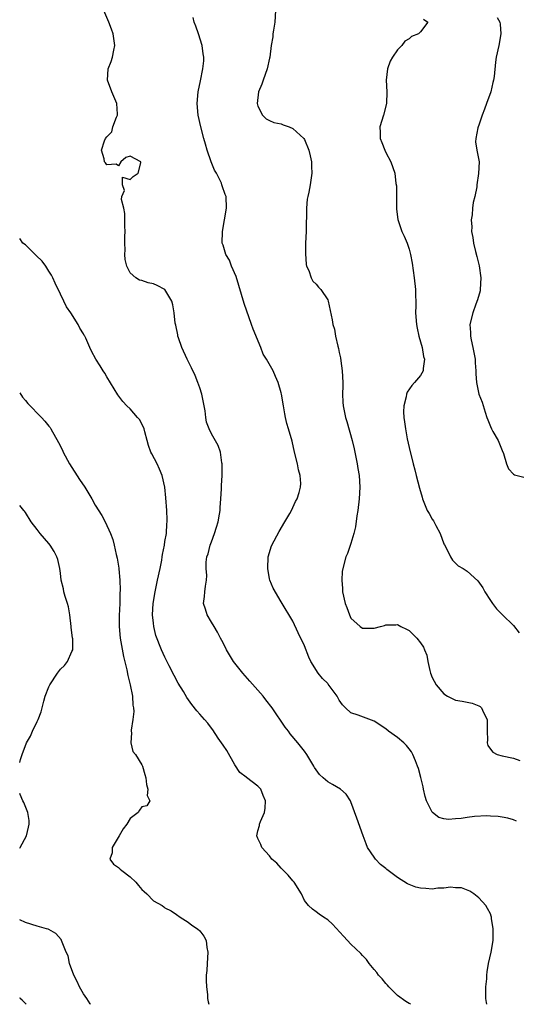
# Model space of a CAD drawing. Units: inches. Extents: x 2508000 to 2511000, y 1518000 to 1521000.
# Drawn here: x 2508000 to 2508085, y 1518000 to 1518169 of the extents above; entities that cross this region are included whole.
import ezdxf

# ---------------------------------------------------------------- set-up
doc = ezdxf.new("R2010")
doc.units = ezdxf.units.IN
doc.header["$MEASUREMENT"] = 0
doc.layers.add('LD25081518_2ft', color=254, linetype='Continuous')

msp = doc.modelspace()

# ---------------------------------------------------------------- linework, layer by layer
at = {"layer": 'LD25081518_2ft'}
for points, elevation in [([(2508080.36, 1518000), (2508080.33, 1518000.33), (2508080.23, 1518001), (2508080.19, 1518001.81), (2508080.22, 1518003), (2508080.36, 1518004.36), (2508080.37, 1518005), (2508080.43, 1518005.57), (2508080.7, 1518007), (2508081.15, 1518009), (2508081.45, 1518011), (2508081.47, 1518013), (2508081.21, 1518014.79), (2508081.19, 1518015), (2508081.16, 1518015.16), (2508081, 1518015.56), (2508080.51, 1518016.51), (2508080.19, 1518017), (2508079, 1518018.3), (2508078.16, 1518019), (2508077.47, 1518019.47), (2508076.04, 1518020.04), (2508075, 1518020.05), (2508074.14, 1518020.14), (2508073, 1518019.97), (2508071.96, 1518019.96), (2508071, 1518019.84), (2508069.91, 1518019.91), (2508069, 1518020), (2508068.18, 1518020.18), (2508066.74, 1518020.74), (2508065, 1518021.82), (2508063.41, 1518023), (2508063.18, 1518023.18), (2508063, 1518023.36), (2508062.08, 1518024.08), (2508061.23, 1518025), (2508061, 1518025.31), (2508059.88, 1518027), (2508059.61, 1518027.61), (2508059.09, 1518029), (2508058.02, 1518032.02), (2508057, 1518034.86), (2508056.93, 1518035), (2508056.16, 1518036.16), (2508055.23, 1518037), (2508053.83, 1518037.83), (2508053, 1518038.28), (2508052.22, 1518039), (2508051.57, 1518039.57), (2508050.74, 1518040.74), (2508050.61, 1518041), (2508049.39, 1518043), (2508049, 1518043.55), (2508047.84, 1518045), (2508046.56, 1518046.56), (2508046.25, 1518047), (2508045.7, 1518047.7), (2508043.42, 1518051), (2508042.38, 1518052.38), (2508041.89, 1518053), (2508041, 1518054.06), (2508039.63, 1518055.63), (2508038.37, 1518057), (2508036.79, 1518059), (2508035.58, 1518061), (2508035, 1518062.22), (2508034.58, 1518063), (2508034.06, 1518064.06), (2508033.44, 1518065), (2508033, 1518065.78), (2508032.26, 1518067), (2508031.98, 1518067.98), (2508031.65, 1518069), (2508031.81, 1518070.19), (2508031.86, 1518071), (2508031.95, 1518071.95), (2508032.14, 1518073), (2508032.19, 1518073.81), (2508032.11, 1518075), (2508032.09, 1518076.09), (2508032.23, 1518077), (2508032.46, 1518077.54), (2508032.75, 1518079), (2508033, 1518079.61), (2508033.51, 1518081), (2508033.88, 1518082.12), (2508034.13, 1518083), (2508034.37, 1518084.37), (2508034.47, 1518085), (2508034.48, 1518085.52), (2508034.6, 1518087), (2508034.7, 1518088.7), (2508034.7, 1518089.3), (2508034.82, 1518091), (2508034.87, 1518092.87), (2508034.86, 1518093), (2508034.8, 1518093.2), (2508034.56, 1518095), (2508034.15, 1518096.15), (2508033, 1518098.18), (2508032.58, 1518099), (2508032.15, 1518100.15), (2508032.02, 1518101), (2508031.9, 1518102.1), (2508031.33, 1518105), (2508031, 1518106.07), (2508030.68, 1518107), (2508030.19, 1518108.19), (2508029.55, 1518109.55), (2508028.8, 1518111), (2508027.91, 1518113), (2508027.32, 1518114.68), (2508027.22, 1518115), (2508027.2, 1518115.2), (2508026.86, 1518116.86), (2508026.78, 1518117.22), (2508026.59, 1518119), (2508026.34, 1518120.34), (2508026.16, 1518121), (2508025, 1518123.01), (2508023.67, 1518123.67), (2508023, 1518123.98), (2508022.13, 1518124.13), (2508021, 1518124.53), (2508020.61, 1518124.61), (2508020.01, 1518125), (2508019, 1518125.9), (2508018.44, 1518127), (2508018.15, 1518128.15), (2508018.11, 1518129), (2508018.15, 1518129.85), (2508018.11, 1518131), (2508018.11, 1518132.11), (2508018.14, 1518133), (2508018.08, 1518133.92), (2508018.11, 1518136.11), (2508017.9, 1518137), (2508017.51, 1518138.49), (2508017.58, 1518139), (2508018.05, 1518140.05), (2508017.69, 1518141), (2508017.69, 1518142.31), (2508019, 1518141.95), (2508019.55, 1518142.45), (2508020.41, 1518143), (2508020.82, 1518144.82), (2508020.83, 1518145), (2508019, 1518145.93), (2508018.27, 1518145.73), (2508017.43, 1518145), (2508017, 1518144.26), (2508016.58, 1518144.58), (2508015, 1518144.43), (2508014.78, 1518144.78), (2508014.57, 1518145), (2508014.51, 1518145.49), (2508014.09, 1518147), (2508014.59, 1518148.59), (2508014.79, 1518149), (2508015, 1518149.3), (2508015.84, 1518150.16), (2508016.05, 1518151), (2508016.68, 1518152.68), (2508016.84, 1518153), (2508016.85, 1518153.15), (2508016.74, 1518155), (2508015.88, 1518157), (2508015.09, 1518159), (2508015.23, 1518161), (2508015.75, 1518162.25), (2508015.98, 1518163), (2508016.21, 1518164.21), (2508016.39, 1518165), (2508016.11, 1518167), (2508015.82, 1518167.82), (2508015.35, 1518169), (2508014.5, 1518171)], 6952), ([(2508044.04, 1518171), (2508043.91, 1518169), (2508043.66, 1518167.66), (2508043.58, 1518167), (2508043.54, 1518166.46), (2508043.3, 1518165), (2508043.06, 1518163), (2508043, 1518162.8), (2508042.6, 1518161), (2508041.87, 1518159), (2508041.68, 1518158.32), (2508041.12, 1518157), (2508040.89, 1518155), (2508041, 1518154.58), (2508041.79, 1518153), (2508042.4, 1518152.4), (2508043, 1518152.07), (2508043.76, 1518151.76), (2508045, 1518151.51), (2508045.35, 1518151.35), (2508046.38, 1518151), (2508047, 1518150.73), (2508048.9, 1518149), (2508049, 1518148.82), (2508049.78, 1518147), (2508050.01, 1518145.99), (2508050.2, 1518145), (2508050.2, 1518144.2), (2508050.3, 1518143), (2508049.99, 1518141), (2508049.78, 1518139.78), (2508049.57, 1518139), (2508049.47, 1518138.53), (2508049.36, 1518137), (2508049.33, 1518135.33), (2508049.28, 1518134.72), (2508049.27, 1518133), (2508049.21, 1518131), (2508049.18, 1518129.18), (2508049.28, 1518127.28), (2508049.36, 1518127), (2508049.73, 1518126.27), (2508050.14, 1518125), (2508050.44, 1518124.44), (2508051, 1518123.92), (2508051.42, 1518123.42), (2508051.82, 1518123), (2508053, 1518121.22), (2508053.08, 1518121), (2508053.77, 1518117.77), (2508053.87, 1518117), (2508054.2, 1518116.2), (2508054.34, 1518115), (2508054.72, 1518113.28), (2508054.86, 1518112.86), (2508055, 1518112.16), (2508055.22, 1518111.22), (2508055.27, 1518110.73), (2508055.5, 1518109), (2508055.58, 1518107), (2508055.58, 1518106.42), (2508055.54, 1518105), (2508055.6, 1518103.6), (2508055.65, 1518103), (2508056.06, 1518101), (2508056.29, 1518100.29), (2508057.23, 1518097), (2508057.56, 1518095.56), (2508057.87, 1518094.13), (2508058.09, 1518093), (2508058.2, 1518092.2), (2508058.41, 1518091), (2508058.51, 1518089), (2508058.41, 1518087), (2508058.2, 1518085), (2508058.03, 1518084.03), (2508057.81, 1518082.19), (2508057.5, 1518081), (2508057, 1518079.31), (2508056.4, 1518077.6), (2508056.15, 1518077), (2508055.59, 1518075), (2508055.51, 1518074.49), (2508055.41, 1518073), (2508055.55, 1518071.55), (2508055.57, 1518071), (2508056.02, 1518069), (2508056.27, 1518068.27), (2508056.73, 1518067), (2508057, 1518066.45), (2508058.61, 1518065), (2508059, 1518064.73), (2508061, 1518064.75), (2508062.07, 1518065), (2508062.8, 1518065.2), (2508063, 1518065.29), (2508064.71, 1518065.29), (2508065, 1518065.34), (2508065.61, 1518065), (2508066.57, 1518064.57), (2508067, 1518064.3), (2508067.68, 1518063.68), (2508068.32, 1518063), (2508069, 1518062.21), (2508069.48, 1518061.48), (2508069.64, 1518061), (2508070.06, 1518060.06), (2508070.22, 1518059), (2508070.57, 1518057.43), (2508070.69, 1518057), (2508071, 1518056.26), (2508071.64, 1518055), (2508073, 1518053.41), (2508073.64, 1518053), (2508074.54, 1518052.54), (2508075, 1518052.36), (2508076.16, 1518052.16), (2508077, 1518051.97), (2508077.84, 1518051.84), (2508079, 1518051.39), (2508079.25, 1518051.25), (2508079.47, 1518051), (2508079.8, 1518050.2), (2508080.43, 1518049), (2508080.43, 1518047), (2508080.5, 1518045.5), (2508080.44, 1518045), (2508080.54, 1518044.54), (2508081, 1518043.92), (2508081.41, 1518043.41), (2508082.19, 1518043), (2508083, 1518042.77), (2508085, 1518042.38), (2508086.05, 1518041.95)], 6948), ([(2508085.49, 1518031.49), (2508085, 1518031.72), (2508084.01, 1518032.01), (2508083, 1518032.18), (2508082.33, 1518032.33), (2508081, 1518032.35), (2508080.41, 1518032.41), (2508078.29, 1518032.29), (2508077, 1518032.15), (2508075.99, 1518031.99), (2508075, 1518031.89), (2508073.81, 1518031.81), (2508073, 1518031.92), (2508072.12, 1518032.12), (2508071.06, 1518033), (2508071, 1518033.07), (2508069.99, 1518035), (2508069.77, 1518035.77), (2508069.48, 1518037), (2508069.41, 1518037.41), (2508069.04, 1518039.04), (2508068.6, 1518040.6), (2508068.48, 1518041), (2508068.11, 1518041.89), (2508067.68, 1518043), (2508067.42, 1518043.42), (2508067, 1518043.94), (2508066.55, 1518044.55), (2508066.13, 1518045), (2508065, 1518045.93), (2508063.47, 1518047), (2508063, 1518047.38), (2508061, 1518048.73), (2508058.24, 1518049.76), (2508057, 1518050.16), (2508056.09, 1518051), (2508055.54, 1518051.54), (2508055, 1518052.33), (2508054.62, 1518053), (2508053.97, 1518053.97), (2508053.09, 1518055.09), (2508053, 1518055.2), (2508052.08, 1518056.08), (2508051.35, 1518057), (2508050.11, 1518059), (2508049.73, 1518059.73), (2508049, 1518061.69), (2508047.91, 1518063.91), (2508047, 1518065.96), (2508045, 1518069.26), (2508043.61, 1518071.61), (2508043.05, 1518073), (2508043, 1518073.23), (2508042.7, 1518075), (2508042.77, 1518077), (2508042.81, 1518077.19), (2508043.27, 1518078.73), (2508043.38, 1518079), (2508044.65, 1518081.35), (2508045.64, 1518083), (2508046.47, 1518084.47), (2508046.76, 1518085), (2508047.46, 1518086.54), (2508047.73, 1518087), (2508048.08, 1518088.08), (2508048.35, 1518089), (2508048.36, 1518089.64), (2508048.28, 1518091), (2508047.98, 1518091.98), (2508047.79, 1518093), (2508047.31, 1518095), (2508046.88, 1518096.88), (2508046.27, 1518099), (2508045.96, 1518099.96), (2508045.76, 1518101), (2508045.6, 1518101.6), (2508045.4, 1518103), (2508045.06, 1518105), (2508045, 1518105.24), (2508044.47, 1518107), (2508044.04, 1518108.04), (2508043.59, 1518109), (2508042.48, 1518111), (2508041.88, 1518111.88), (2508041.49, 1518113), (2508040.16, 1518116.16), (2508039.89, 1518117), (2508038.62, 1518120.62), (2508037.7, 1518123.7), (2508037.23, 1518125.23), (2508036.47, 1518127), (2508036.08, 1518128.08), (2508035.5, 1518129), (2508035, 1518130.63), (2508034.87, 1518131), (2508034.91, 1518133), (2508035.27, 1518135), (2508035.57, 1518137), (2508035.55, 1518139), (2508035.38, 1518139.38), (2508034.82, 1518140.82), (2508034.81, 1518141), (2508034.71, 1518141.29), (2508033.84, 1518143), (2508033.52, 1518143.52), (2508032.96, 1518144.96), (2508032.27, 1518147), (2508032, 1518148), (2508031.67, 1518149), (2508031.15, 1518151), (2508030.73, 1518153), (2508030.56, 1518155), (2508030.73, 1518157), (2508031.1, 1518158.9), (2508031.53, 1518161), (2508031.66, 1518162.34), (2508031.69, 1518163), (2508031.58, 1518163.58), (2508031.4, 1518165), (2508030.76, 1518167), (2508030.3, 1518168.3), (2508030.02, 1518169), (2508029.83, 1518169.83)], 6950), ([(2508069.51, 1518169.51), (2508070.24, 1518169), (2508069, 1518167.32), (2508068.61, 1518167), (2508067.45, 1518166.55), (2508067, 1518166.15), (2508066.25, 1518165.75), (2508065.74, 1518165), (2508065, 1518164.23), (2508064.17, 1518163), (2508063.73, 1518162.27), (2508063.3, 1518161), (2508063.07, 1518159), (2508063.19, 1518157), (2508063.13, 1518155), (2508062.61, 1518153), (2508061.97, 1518151), (2508062.02, 1518150.02), (2508062.01, 1518149), (2508062.31, 1518148.31), (2508062.81, 1518147), (2508063, 1518146.6), (2508063.88, 1518145), (2508064.58, 1518143), (2508064.75, 1518141.25), (2508064.83, 1518140.83), (2508064.85, 1518139), (2508064.84, 1518136.84), (2508065.05, 1518135.05), (2508065.78, 1518133), (2508066.17, 1518132.16), (2508066.67, 1518131), (2508067, 1518129.95), (2508067.23, 1518129), (2508067.51, 1518127.51), (2508067.88, 1518125), (2508068.09, 1518123), (2508068.1, 1518121.9), (2508068.15, 1518121), (2508068.18, 1518120.18), (2508068.14, 1518119), (2508068.29, 1518117), (2508068.38, 1518116.38), (2508068.7, 1518115), (2508069.27, 1518113), (2508069.49, 1518111.49), (2508069.68, 1518111), (2508069.43, 1518109.43), (2508069.44, 1518109), (2508069, 1518108.19), (2508067.96, 1518107), (2508067.49, 1518106.51), (2508066.68, 1518105.32), (2508066.57, 1518105), (2508066.52, 1518104.52), (2508066.1, 1518103), (2508066.03, 1518101.97), (2508066.11, 1518101), (2508066.24, 1518100.24), (2508066.37, 1518099), (2508066.7, 1518097.3), (2508067, 1518095.84), (2508067.69, 1518093), (2508067.98, 1518091.98), (2508068.22, 1518091), (2508068.82, 1518088.82), (2508069.27, 1518087.27), (2508069.33, 1518087), (2508070.13, 1518085), (2508070.46, 1518084.46), (2508071, 1518083.5), (2508071.2, 1518083.2), (2508071.59, 1518082.41), (2508072.36, 1518081), (2508073, 1518079.25), (2508073.08, 1518079.08), (2508073.32, 1518078.68), (2508074.16, 1518077), (2508074.45, 1518076.45), (2508075.47, 1518075.47), (2508076.29, 1518075), (2508077, 1518074.55), (2508078.86, 1518072.86), (2508079.69, 1518071.69), (2508080.07, 1518071), (2508081, 1518069.5), (2508081.34, 1518069), (2508082.05, 1518068.05), (2508083.1, 1518067), (2508085, 1518065.2), (2508085.95, 1518063.95)], 6946), ([(2508082.17, 1518169.83), (2508082.63, 1518169), (2508082.69, 1518168.69), (2508082.79, 1518167), (2508082.48, 1518165), (2508082, 1518163), (2508081.86, 1518162.14), (2508081.65, 1518159.65), (2508081.52, 1518159), (2508081.4, 1518158.6), (2508081.06, 1518157), (2508080.34, 1518155), (2508079.99, 1518154.01), (2508079.59, 1518153), (2508079, 1518151.27), (2508078.89, 1518151), (2508078.84, 1518150.84), (2508078.5, 1518149), (2508078.43, 1518148.43), (2508078.68, 1518147), (2508079.08, 1518145), (2508078.97, 1518142.97), (2508078.65, 1518141), (2508078.65, 1518140.65), (2508078.32, 1518139), (2508078.01, 1518137.99), (2508077.93, 1518137), (2508077.87, 1518135.87), (2508077.7, 1518135), (2508077.78, 1518133.78), (2508077.76, 1518133), (2508077.96, 1518131.96), (2508078.09, 1518131), (2508078.43, 1518129.57), (2508078.67, 1518128.67), (2508079.06, 1518127.06), (2508079.35, 1518125), (2508079.25, 1518123), (2508079.22, 1518122.78), (2508078.79, 1518121.21), (2508078.49, 1518120.49), (2508077.96, 1518119), (2508077.48, 1518117), (2508077.58, 1518115.58), (2508077.56, 1518115), (2508077.68, 1518114.32), (2508078, 1518113), (2508078.17, 1518112.17), (2508078.38, 1518111), (2508078.38, 1518110.38), (2508078.52, 1518109), (2508078.47, 1518108.47), (2508078.59, 1518107), (2508079.02, 1518105), (2508079.59, 1518103.59), (2508080.08, 1518101.92), (2508080.41, 1518101), (2508080.58, 1518100.58), (2508081, 1518099.44), (2508081.2, 1518099), (2508081.42, 1518098.58), (2508082.32, 1518097), (2508083, 1518095.3), (2508083.23, 1518094.77), (2508083.77, 1518093), (2508084.12, 1518092.12), (2508085, 1518091.2), (2508085.12, 1518091.12), (2508087.46, 1518090.54)], 6944), ([(2508067.29, 1518000), (2508067, 1518000.13), (2508066.46, 1518000.46), (2508065, 1518001.54), (2508063.54, 1518003), (2508063.29, 1518003.29), (2508063, 1518003.59), (2508062.37, 1518004.37), (2508061.73, 1518005), (2508061.45, 1518005.45), (2508061, 1518006), (2508060.14, 1518007), (2508059.7, 1518007.7), (2508059, 1518008.42), (2508058.73, 1518008.73), (2508057, 1518010.33), (2508056.41, 1518011), (2508055.71, 1518011.71), (2508053.81, 1518013.81), (2508053, 1518014.55), (2508052.3, 1518015), (2508051.54, 1518015.54), (2508051, 1518015.89), (2508050.37, 1518016.37), (2508049.7, 1518017), (2508049, 1518017.85), (2508048.51, 1518019), (2508047.23, 1518021), (2508047, 1518021.25), (2508046.2, 1518022.2), (2508045.39, 1518023), (2508045.22, 1518023.22), (2508045, 1518023.43), (2508044.26, 1518024.26), (2508043.41, 1518025), (2508043, 1518025.53), (2508041.66, 1518027), (2508041.5, 1518027.5), (2508041, 1518028.51), (2508040.82, 1518029), (2508041, 1518029.87), (2508041.25, 1518030.75), (2508041.29, 1518031), (2508041.43, 1518031.43), (2508042.13, 1518033), (2508042.27, 1518033.73), (2508042.3, 1518035), (2508041.91, 1518035.91), (2508041.48, 1518037), (2508041, 1518037.53), (2508039.05, 1518039.05), (2508039, 1518039.1), (2508037.9, 1518039.9), (2508037, 1518041.21), (2508035.65, 1518043.65), (2508035, 1518044.57), (2508034.75, 1518045), (2508034.18, 1518045.82), (2508033.25, 1518047.25), (2508033, 1518047.52), (2508032.38, 1518048.38), (2508031.79, 1518049), (2508031, 1518049.91), (2508030.48, 1518050.48), (2508029.6, 1518051.6), (2508028.79, 1518052.79), (2508028.17, 1518053.83), (2508027.28, 1518055.28), (2508026.58, 1518056.58), (2508025.74, 1518058.26), (2508025, 1518059.71), (2508024.43, 1518061), (2508023.45, 1518063.45), (2508023.07, 1518065), (2508023, 1518065.61), (2508022.88, 1518067), (2508022.96, 1518068.96), (2508023.29, 1518071), (2508023.74, 1518073), (2508024.16, 1518075), (2508024.44, 1518076.44), (2508024.53, 1518077), (2508024.57, 1518077.43), (2508024.91, 1518079), (2508025, 1518079.63), (2508025.24, 1518081), (2508025.32, 1518082.68), (2508025.38, 1518083), (2508025.38, 1518083.38), (2508025.33, 1518085), (2508025.17, 1518087.17), (2508024.97, 1518088.97), (2508024.5, 1518091), (2508024.07, 1518092.07), (2508023.63, 1518093), (2508022.72, 1518094.72), (2508022.59, 1518095), (2508022.17, 1518096.17), (2508021.91, 1518097), (2508021.51, 1518098.49), (2508021.41, 1518099), (2508021.32, 1518099.32), (2508020.62, 1518100.62), (2508020.3, 1518101), (2508019, 1518102.48), (2508018.43, 1518103), (2508017.75, 1518103.75), (2508016.88, 1518104.88), (2508015, 1518107.97), (2508014.63, 1518108.63), (2508014.38, 1518109), (2508013.86, 1518109.86), (2508013.11, 1518111), (2508012.37, 1518112.37), (2508012.07, 1518113), (2508011.39, 1518114.61), (2508011.2, 1518115), (2508011.11, 1518115.11), (2508011, 1518115.35), (2508010.35, 1518116.35), (2508010.08, 1518117), (2508008.81, 1518119), (2508008.05, 1518120.05), (2508007.6, 1518121), (2508007, 1518122.21), (2508006.1, 1518124.1), (2508005.71, 1518125), (2508005.45, 1518125.45), (2508005, 1518126.14), (2508004.49, 1518127), (2508003.86, 1518127.86), (2508002.86, 1518128.86), (2508002.68, 1518129), (2508001, 1518130.7), (2508000.52, 1518131), (2508000, 1518131.76)], 6954), ([(2508000, 1518105.21), (2508000.49, 1518104.49), (2508001, 1518103.91), (2508001.41, 1518103.41), (2508003.76, 1518101), (2508004.34, 1518100.34), (2508005, 1518099.49), (2508005.23, 1518099.23), (2508005.38, 1518099), (2508006.7, 1518096.7), (2508007.36, 1518095.36), (2508007.5, 1518095), (2508008.59, 1518093), (2508010.31, 1518090.31), (2508011.23, 1518089), (2508012.44, 1518087), (2508013, 1518085.9), (2508014.14, 1518084.14), (2508014.73, 1518083), (2508015.61, 1518081), (2508016, 1518080), (2508016.25, 1518079), (2508016.62, 1518077.38), (2508016.78, 1518076.78), (2508017.05, 1518075.05), (2508017.05, 1518074.95), (2508017.21, 1518073), (2508017.28, 1518071.28), (2508017.23, 1518070.77), (2508017.22, 1518069), (2508017.12, 1518066.88), (2508017.11, 1518065), (2508017.29, 1518063), (2508017.84, 1518059.84), (2508018.44, 1518057.56), (2508018.6, 1518056.6), (2508019.03, 1518054.97), (2508019.41, 1518053), (2508019.49, 1518051.49), (2508019.58, 1518051), (2508019.63, 1518050.37), (2508019.46, 1518049), (2508019.17, 1518047.17), (2508019.19, 1518047), (2508019.26, 1518046.74), (2508019.15, 1518045), (2508019.49, 1518043.49), (2508019.91, 1518043), (2508021, 1518041.23), (2508021.16, 1518041), (2508021.52, 1518039.52), (2508021.73, 1518039), (2508021.82, 1518037.82), (2508022.05, 1518037), (2508021.91, 1518035.91), (2508022.4, 1518035), (2508021.86, 1518034.14), (2508021, 1518033.98), (2508020.6, 1518033.4), (2508020.37, 1518033), (2508019, 1518031.96), (2508018.46, 1518031), (2508017.83, 1518030.17), (2508017.09, 1518029), (2508015.89, 1518027), (2508015.92, 1518026.08), (2508015.53, 1518025), (2508016.14, 1518024.14), (2508017, 1518023.57), (2508017.27, 1518023.27), (2508017.58, 1518023), (2508019, 1518021.94), (2508019.96, 1518021), (2508020.44, 1518020.44), (2508021, 1518019.76), (2508021.4, 1518019.4), (2508021.86, 1518019), (2508023, 1518017.79), (2508024.49, 1518017), (2508024.79, 1518016.79), (2508025, 1518016.61), (2508026.09, 1518016.09), (2508027, 1518015.46), (2508027.62, 1518015), (2508029, 1518014.12), (2508029.62, 1518013.62), (2508030.57, 1518013), (2508031, 1518012.64), (2508031.71, 1518011.71), (2508032.08, 1518011), (2508032.23, 1518009.77), (2508032.4, 1518009), (2508032.24, 1518007), (2508032.19, 1518005.81), (2508032.1, 1518005), (2508032.07, 1518004.07), (2508032.13, 1518003), (2508032.29, 1518001.71), (2508032.33, 1518001), (2508032.42, 1518000.42), (2508032.52, 1518000)], 6956), ([(2508000, 1518041.59), (2508000.13, 1518042.13), (2508000.43, 1518043), (2508001.2, 1518045), (2508001.85, 1518046.15), (2508002.2, 1518047), (2508003, 1518048.64), (2508003.16, 1518049), (2508003.67, 1518050.33), (2508003.87, 1518051), (2508004.17, 1518052.17), (2508004.4, 1518053), (2508005, 1518054.61), (2508005.17, 1518055), (2508006.5, 1518057), (2508007, 1518057.69), (2508007.69, 1518058.31), (2508008.21, 1518059), (2508009, 1518060.7), (2508009.13, 1518061), (2508009.12, 1518062.88), (2508009.07, 1518063.07), (2508008.85, 1518064.85), (2508008.85, 1518065), (2508008.63, 1518067), (2508008.39, 1518068.4), (2508008.22, 1518069), (2508007.82, 1518070.18), (2508007.61, 1518071), (2508007.52, 1518071.52), (2508007.14, 1518073), (2508007, 1518074.2), (2508006.89, 1518075), (2508006.55, 1518076.55), (2508006.4, 1518077), (2508005.93, 1518077.93), (2508005.25, 1518079), (2508005, 1518079.31), (2508003.55, 1518081), (2508003, 1518081.73), (2508001.99, 1518083), (2508001, 1518084.63), (2508000.85, 1518084.85), (2508000.69, 1518085), (2508000, 1518085.85)], 6958), ([(2508000, 1518026.87), (2508000.09, 1518027), (2508001.18, 1518029), (2508001.49, 1518030.51), (2508001.62, 1518031), (2508001.63, 1518031.63), (2508001.38, 1518033), (2508000.74, 1518034.74), (2508000.52, 1518035), (2508000.11, 1518036.11), (2508000, 1518036.3)], 6958), ([(2508012.16, 1518000), (2508012.1, 1518000.1), (2508011.54, 1518001), (2508011, 1518001.82), (2508010.3, 1518003), (2508009.9, 1518003.9), (2508009.32, 1518005), (2508008.59, 1518007), (2508008.33, 1518008.33), (2508008.01, 1518009), (2508007.29, 1518010.71), (2508007.21, 1518011), (2508007.15, 1518011.15), (2508006.2, 1518012.2), (2508005, 1518012.87), (2508004.91, 1518012.91), (2508004.62, 1518013), (2508003, 1518013.45), (2508001, 1518014.07), (2508000, 1518014.51)], 6958), ([(2508001.13, 1518000), (2508000.72, 1518000.45), (2508000.44, 1518000.72), (2508000.1, 1518001), (2508000, 1518001.1)], 6960)]:
    msp.add_lwpolyline(points, dxfattribs=dict(at, elevation=elevation))

doc.saveas('drawing.dxf')
